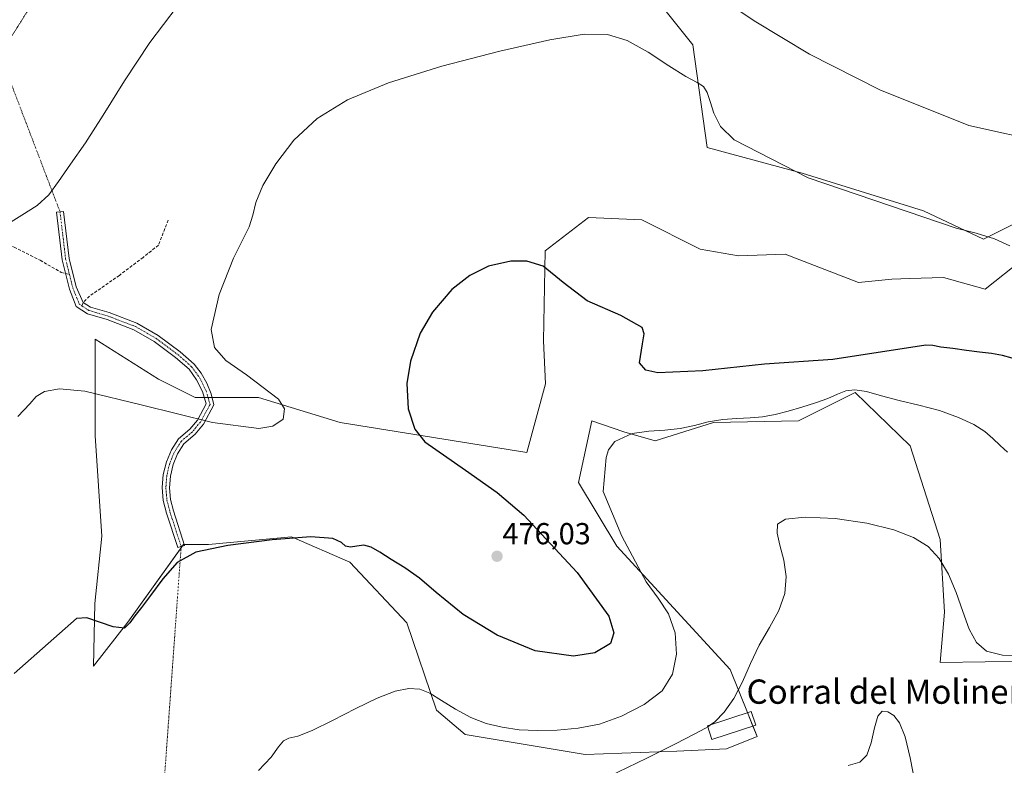
# Model space of a CAD drawing. Units: metres. Extents: x 631853 to 635322, y 4701920 to 4704299.
# Drawn here: x 632795 to 633119, y 4702203 to 4702449 of the extents above; entities that cross this region are included whole.
import ezdxf
from ezdxf.enums import TextEntityAlignment as Align

# ---------------------------------------------------------------- set-up
doc = ezdxf.new("R2010")
doc.units = ezdxf.units.M
doc.header["$MEASUREMENT"] = 0
for name, pattern in [('TRAZO_Y_PUNTO', [1, 0.5, -0.25, 0, -0.25]), ('TRAZOS2', [0.375, 0.25, -0.125]), ('TRAZOSX2', [1.5, 1, -0.5])]:
    doc.linetypes.add(name, pattern=pattern)
for name, color, linetype, lineweight in [('Camino', 19, 'Continuous', 0), ('Camino Cxs', 19, 'Continuous', 0), ('Camino eje', 39, 'TRAZO_Y_PUNTO', 13), ('Camino eje virtual', 6, 'TRAZO_Y_PUNTO', 0), ('Carátula', 7, 'Continuous', 5), ('Cultivos herbáceos CxS', 92, 'Continuous', 0), ('Curva de nivel maestra', 36, 'Continuous', 30), ('Curva de nivel normal', 36, 'Continuous', 0), ('Edificación industrial', 135, 'Continuous', 13), ('Edificación industrial Cxs', 135, 'Continuous', 13), ('Matorral', 135, 'Continuous', 0), ('Matorral CxS', 135, 'Continuous', 0), ('Punto de cota en terreno', 7, 'Continuous', 0), ('Rótulo de punto de cota en terreno', 19, 'Continuous', 0), ('Senda', 19, 'TRAZOSX2', 0), ('Senda virtual', 19, 'TRAZOS2', 0), ('Texto cartográfico', 19, 'Continuous', 0)]:
    doc.layers.add(name, color=color, linetype=linetype, lineweight=lineweight)
doc.styles.add('Arial', font='txt', dxfattribs={"height": 0.2})

# ---------------------------------------------------------------- blocks, each defined once
blk = doc.blocks.new('*U167')
at = {"layer": 'Curva de nivel normal', "color": 36, "linetype": 'Continuous', "lineweight": 0}
blk.add_polyline3d([(633121.31, 4702374.65, 480), (633116.2, 4702376.96, 480), (633110.17, 4702378.82, 480), (633103.62, 4702380.45, 480), (633054.86, 4702397.09, 480), (633030.44, 4702409.56, 480), (633025.88, 4702414.03, 480), (633023.69, 4702418.43, 480), (633022.49, 4702422.23, 480), (633021.52, 4702425.19, 480), (633020.28, 4702427.13, 480), (633018.17, 4702428.47, 480), (633014.47, 4702430.45, 480), (633008.88, 4702434.03, 480), (633002, 4702438.54, 480), (632995.11, 4702442.34, 480), (632988.61, 4702444.35, 480), (632980.98, 4702444.42, 480), (632969.59, 4702442.56, 480), (632953.18, 4702438.87, 480), (632934.02, 4702433.88, 480), (632916.45, 4702428.41, 480), (632902.87, 4702422.8, 480), (632892.89, 4702416.64, 480), (632885.26, 4702409.45, 480), (632879.25, 4702401.68, 480), (632875.01, 4702394.55, 480), (632872.71, 4702388.95, 480), (632871.67, 4702384.72, 480), (632870.5, 4702380.94, 480), (632865.28, 4702370.54, 480), (632860.63, 4702358.63, 480), (632857.98, 4702347.02, 480), (632859.07, 4702341.15, 480), (632862.78, 4702336.85, 480), (632869.61, 4702332.16, 480), (632880.16, 4702324.14, 480), (632882.11, 4702320.92, 480), (632881.72, 4702317.52, 480), (632878.29, 4702315.21, 480), (632873.63, 4702314.48, 480), (632858.35, 4702316.46, 480), (632835.32, 4702322.16, 480), (632816.24, 4702326.77, 480), (632807.91, 4702327.52, 480), (632803.04, 4702326.65, 480), (632800.2, 4702324.99, 480), (632798.13, 4702322.6, 480), (632794.18, 4702318.41, 480)], dxfattribs=at)
blk = doc.blocks.new('*U169')
at = {"layer": 'Curva de nivel normal', "color": 36, "linetype": 'Continuous', "lineweight": 0}
blk.add_polyline3d([(633120.56, 4702306.67, 470), (633118.1, 4702308.81, 470), (633115.7, 4702311.14, 470), (633113.03, 4702313.43, 470), (633109.44, 4702315.7, 470), (633104.42, 4702318.09, 470), (633098.09, 4702320.36, 470), (633091.27, 4702322.14, 470), (633084.79, 4702323.63, 470), (633079.01, 4702325.2, 470), (633074.09, 4702326.6, 470), (633070.18, 4702327.22, 470), (633067.19, 4702326.82, 470), (633064.53, 4702325.72, 470), (633061.32, 4702324.33, 470), (633057.23, 4702322.9, 470), (633052.72, 4702321.48, 470), (633048.26, 4702320.12, 470), (633043.94, 4702319.01, 470), (633039.78, 4702318.29, 470), (633035.68, 4702317.92, 470), (633031.32, 4702317.74, 470), (633026.62, 4702317.41, 470), (633021.89, 4702316.61, 470), (633017.3, 4702315.45, 470), (633012.6, 4702314.44, 470), (633007.57, 4702313.92, 470), (633002.32, 4702313.57, 470), (632996.8, 4702312.74, 470), (632991.03, 4702310.1, 470), (632989, 4702307.38, 470), (632988.25, 4702304.82, 470), (632987.17, 4702293.7, 470), (632993.4, 4702278.93, 470), (633001.38, 4702263.87, 470), (633005.39, 4702258.54, 470), (633008.74, 4702253.3, 470), (633010.9, 4702247.08, 470), (633011.41, 4702240.08, 470), (633010.09, 4702233.45, 470), (633006.63, 4702227.98, 470), (633000.72, 4702223.4, 470), (632993.29, 4702219.57, 470), (632985.96, 4702216.95, 470), (632979.01, 4702215.61, 470), (632972.08, 4702215.01, 470), (632965.48, 4702214.84, 470), (632959.46, 4702215.14, 470), (632953.9, 4702215.92, 470), (632948.68, 4702217.2, 470), (632943.58, 4702219.16, 470), (632938.52, 4702221.87, 470), (632933.91, 4702224.8, 470), (632930.08, 4702227.18, 470), (632926.74, 4702228.52, 470), (632923.14, 4702228.73, 470), (632918.59, 4702227.8, 470), (632912.74, 4702225.57, 470), (632905.61, 4702222.12, 470), (632897.96, 4702218.18, 470), (632891.24, 4702214.85, 470), (632886.49, 4702213.01, 470), (632883.61, 4702212.32, 470), (632881.79, 4702211.5, 470), (632880.16, 4702209.45, 470), (632877.76, 4702206.04, 470), (632873.57, 4702201.68, 470)], dxfattribs=at)
blk = doc.blocks.new('*U176')
at = {"layer": 'Curva de nivel normal', "color": 36, "linetype": 'Continuous', "lineweight": 0}
for points in [[(632789.4, 4702380.88, 485), (632795.49, 4702384.74, 485), (632800.56, 4702387.96, 485), (632804.38, 4702391.47, 485), (632807.64, 4702395.91, 485), (632811.51, 4702401.54, 485), (632816.46, 4702408.65, 485), (632822.38, 4702417.76, 485), (632829.4, 4702429.1, 485), (632837.71, 4702441.67, 485), (632846.74, 4702453.5, 485)], [(633023.2, 4702458.33, 485), (633037.02, 4702448.83, 485), (633055.3, 4702437.85, 485), (633078.41, 4702426.06, 485), (633107.75, 4702414.37, 485), (633133.58, 4702408.63, 485)]]:
    blk.add_polyline3d(points, dxfattribs=at)
blk = doc.blocks.new('*U191')
at = {"layer": 'Curva de nivel normal', "color": 36, "linetype": 'Continuous', "lineweight": 0}
blk.add_polyline3d([(632988.9, 4702199.62, 465), (633001.64, 4702205.72, 465), (633011.08, 4702210.48, 465), (633017.19, 4702213.63, 465), (633020.99, 4702215.65, 465), (633021.68, 4702216.13, 465)], dxfattribs=at)
blk = doc.blocks.new('*U196')
at = {"layer": 'Curva de nivel maestra', "color": 36, "linetype": 'Continuous', "lineweight": 30}
blk.add_polyline3d([(633122.06, 4702337.65, 475), (633118.94, 4702338.51, 475), (633115.31, 4702339.17, 475), (633111.35, 4702339.58, 475), (633107.04, 4702340.19, 475), (633102.47, 4702340.83, 475), (633098.58, 4702341.26, 475), (633095.87, 4702341.76, 475), (633093.61, 4702341.87, 475), (633062.99, 4702337.13, 475), (633040.38, 4702335.59, 475), (633020.13, 4702333.49, 475), (633005.2, 4702332.74, 475), (633001.33, 4702333.69, 475), (632999.17, 4702336.09, 475), (633000.16, 4702342.36, 475), (633000.78, 4702345.65, 475), (633000.09, 4702347.76, 475), (632993.03, 4702351.65, 475), (632981.95, 4702356.53, 475), (632974.04, 4702362.52, 475), (632967.45, 4702367.97, 475), (632962.09, 4702369.56, 475), (632956.78, 4702369.64, 475), (632949.35, 4702367.9, 475), (632943.23, 4702364.82, 475), (632937.36, 4702360.23, 475), (632930.92, 4702352.75, 475), (632926.89, 4702345.82, 475), (632923.63, 4702336.59, 475), (632922.51, 4702329.26, 475), (632922.86, 4702320.95, 475), (632925.12, 4702314.26, 475), (632928.45, 4702309.99, 475), (632941.83, 4702300.66, 475), (632952.25, 4702293.32, 475), (632961.1, 4702285.81, 475), (632978.63, 4702266.93, 475), (632989.04, 4702252.52, 475), (632990.78, 4702247.04, 475), (632989.6, 4702243.6, 475), (632984.49, 4702240.47, 475), (632977.4, 4702239.36, 475), (632964.74, 4702241.19, 475), (632952.25, 4702246.31, 475), (632941.05, 4702253.08, 475), (632932.16, 4702260.36, 475), (632926.63, 4702265.13, 475), (632921.81, 4702268.52, 475), (632917.32, 4702271.27, 475), (632913.53, 4702273.65, 475), (632910.69, 4702275.34, 475), (632908.34, 4702275.97, 475), (632906.02, 4702275.67, 475), (632903.9, 4702275.3, 475), (632902.3, 4702275.65, 475), (632900.92, 4702276.82, 475), (632898.05, 4702278.2, 475), (632890.83, 4702278.73, 475), (632878.04, 4702277.72, 475), (632863.45, 4702275.82, 475), (632852.91, 4702273.65, 475), (632846.78, 4702270.23, 475), (632841.97, 4702264.89, 475), (632837.93, 4702259.39, 475), (632835.01, 4702255.47, 475), (632832.83, 4702252.72, 475), (632831.11, 4702250.4, 475), (632829.32, 4702248.59, 475), (632825.6, 4702249.03, 475), (632816.96, 4702251.99, 475), (632813.55, 4702251.79, 475), (632792.97, 4702233.71, 475)], dxfattribs=at)
blk = doc.blocks.new('5PATER')
at = {"layer": 'Carátula', "linetype": 'Continuous', "lineweight": 5}
h = blk.add_hatch(color=250, dxfattribs=at)
edge = h.paths.add_edge_path()
edge.add_ellipse((0, 0.01), major_axis=(-1.33, -1.34), ratio=0.999422, start_angle=0, end_angle=360)

msp = doc.modelspace()

# ---------------------------------------------------------------- linework, layer by layer
at = {"layer": 'Camino', "color": 19, "linetype": 'Continuous', "lineweight": 0}
msp.add_polyline3d([(632848.06, 4702275.54, 475.14), (632846.92, 4702275.17, 475.19), (632843.21, 4702286.54, 476.49), (632842.16, 4702290.71, 476.96), (632841.81, 4702294.99, 477.38), (632842.14, 4702299.28, 477.83), (632843.17, 4702303.45, 478.21), (632844.87, 4702307.41, 478.5), (632847.18, 4702311.03, 478.82), (632850.9, 4702314.22, 479.12), (632853.41, 4702317.23, 479.37), (632856.32, 4702322.56, 479.5), (632855.06, 4702326.66, 479.83), (632853.15, 4702330.49, 479.96), (632850.64, 4702333.97, 480.04), (632846.24, 4702337.84, 480.18), (632839.2, 4702343.07, 480.53), (632832.46, 4702346.95, 481.02), (632823.6, 4702350.34, 481.58), (632817.12, 4702352.23, 481.86), (632813.48, 4702354.66, 482.08), (632811.19, 4702360.37, 482.46), (632808.77, 4702370.05, 483.11), (632806.91, 4702385.73, 484.43), (632809.3, 4702386.02, 484.36), (632811.14, 4702370.48, 483.04), (632813.48, 4702361.11, 482.43), (632815.76, 4702356.02, 482.09), (632818.14, 4702354.43, 481.93), (632824.36, 4702352.62, 481.64), (632833.49, 4702349.13, 481.04), (632840.51, 4702345.08, 480.53), (632847.75, 4702339.71, 480.15), (632852.35, 4702335.66, 480.01), (632854.63, 4702332.64, 479.95), (632856.5, 4702329.35, 479.83), (632857.91, 4702325.84, 479.63), (632858.84, 4702322.18, 479.66), (632855.4, 4702315.88, 479.24), (632852.62, 4702312.53, 479), (632848.94, 4702309.38, 478.67), (632846.89, 4702306.1, 478.3), (632845.4, 4702302.53, 478.04), (632844.49, 4702298.76, 477.77), (632844.21, 4702294.91, 477.41), (632844.54, 4702291.05, 477.01), (632845.49, 4702287.3, 476.51), (632849.2, 4702275.91, 475.11), (632848.06, 4702275.54, 475.14)], dxfattribs=at)
at = {"layer": 'Camino Cxs', "color": 19, "linetype": 'Continuous', "lineweight": 0}
msp.add_polyline3d([(632848.06, 4702275.54, 475.14), (632846.92, 4702275.17, 475.19), (632843.21, 4702286.54, 476.49), (632842.16, 4702290.71, 476.96), (632841.81, 4702294.99, 477.38), (632842.14, 4702299.28, 477.83), (632843.17, 4702303.45, 478.21), (632844.87, 4702307.41, 478.5), (632847.18, 4702311.03, 478.82), (632850.9, 4702314.22, 479.12), (632853.41, 4702317.23, 479.37), (632856.32, 4702322.56, 479.5), (632855.06, 4702326.66, 479.83), (632853.15, 4702330.49, 479.96), (632850.64, 4702333.97, 480.04), (632846.24, 4702337.84, 480.18), (632839.2, 4702343.07, 480.53), (632832.46, 4702346.95, 481.02), (632823.6, 4702350.34, 481.58), (632817.12, 4702352.23, 481.86), (632813.48, 4702354.66, 482.08), (632811.19, 4702360.37, 482.46), (632808.77, 4702370.05, 483.11), (632806.91, 4702385.73, 484.43), (632809.3, 4702386.02, 484.36), (632811.14, 4702370.48, 483.04), (632813.48, 4702361.11, 482.43), (632815.76, 4702356.02, 482.09), (632818.14, 4702354.43, 481.93), (632824.36, 4702352.62, 481.64), (632833.49, 4702349.13, 481.04), (632840.51, 4702345.08, 480.53), (632847.75, 4702339.71, 480.15), (632852.35, 4702335.66, 480.01), (632854.63, 4702332.64, 479.95), (632856.5, 4702329.35, 479.83), (632857.91, 4702325.84, 479.63), (632858.84, 4702322.18, 479.66), (632855.4, 4702315.88, 479.24), (632852.62, 4702312.53, 479), (632848.94, 4702309.38, 478.67), (632846.89, 4702306.1, 478.3), (632845.4, 4702302.53, 478.04), (632844.49, 4702298.76, 477.77), (632844.21, 4702294.91, 477.41), (632844.54, 4702291.05, 477.01), (632845.49, 4702287.3, 476.51), (632849.2, 4702275.91, 475.11), (632848.06, 4702275.54, 475.14)], close=True, dxfattribs=at)
at = {"layer": 'Camino eje', "color": 39, "linetype": 'TRAZO_Y_PUNTO', "lineweight": 13}
for points in [[(632808.11, 4702385.87, 484.4), (632809.96, 4702370.26, 483.08), (632811.22, 4702365.23, 482.71)], [(632811.22, 4702365.23, 482.71), (632812.34, 4702360.74, 482.44), (632814.46, 4702355.45, 482.09), (632815.35, 4702354.85, 482.04)], [(632815.35, 4702354.85, 482.04), (632817.63, 4702353.33, 481.89), (632823.98, 4702351.48, 481.61), (632832.98, 4702348.04, 481.02), (632839.86, 4702344.07, 480.52), (632847, 4702338.78, 480.16), (632851.5, 4702334.81, 480.02), (632854.23, 4702331.03, 479.94), (632856.27, 4702326.85, 479.73), (632857.58, 4702322.37, 479.55), (632854.41, 4702316.55, 479.3), (632851.76, 4702313.38, 479.02), (632848.06, 4702310.2, 478.73), (632845.88, 4702306.75, 478.35), (632844.28, 4702302.99, 478.12), (632843.32, 4702299.02, 477.8), (632843.01, 4702294.95, 477.4), (632843.35, 4702290.88, 476.98), (632844.35, 4702286.92, 476.5), (632848.06, 4702275.54, 475.14)]]:
    msp.add_polyline3d(points, dxfattribs=at)
at = {"layer": 'Camino eje virtual', "color": 6, "linetype": 'TRAZO_Y_PUNTO', "lineweight": 0}
for points in [[(632787.83, 4702439.02, 488.27), (632808.11, 4702385.87, 484.4)], [(632848.06, 4702275.54, 475.14), (632837.29, 4702126.51, 466.78), (632834.28, 4702112.3, 465.91), (632833.98, 4702110.58, 465.81)]]:
    msp.add_polyline3d(points, dxfattribs=at)
at = {"layer": 'Cultivos herbáceos CxS', "color": 92, "linetype": 'Continuous', "lineweight": 0}
for points in [[(632947.02, 4702522.27, 487.02), (632948.93, 4702510.81, 485.8), (632962.78, 4702512.24, 485.49), (632965.68, 4702511.96, 485.38), (632972.81, 4702511.28, 485.35), (632980.5, 4702490.12, 483.67), (632997.02, 4702465.79, 482.12), (633016.74, 4702440.9, 481.07), (633021.52, 4702407.12, 479.25), (633052.79, 4702398.66, 479.94), (633092.88, 4702386.21, 480.21), (633112.67, 4702376.86, 479.71), (633124.76, 4702382.91, 481.04)], [(632997.02, 4702465.79, 482.12), (633016.74, 4702440.9, 481.07), (633021.52, 4702407.12, 479.25), (633052.79, 4702398.66, 479.94), (633092.88, 4702386.21, 480.21), (633112.67, 4702376.86, 479.71), (633124.76, 4702382.91, 481.04)], [(633125.33, 4702370.07, 479.85), (633113.22, 4702360.37, 479.28), (633099.48, 4702364.22, 479.04), (633088.39, 4702363.86, 478.6), (633082.44, 4702363.67, 478.33), (633071.44, 4702362.57, 478.26), (633047.26, 4702371.91, 478.3), (633031.87, 4702371.37, 478.17), (633019.23, 4702373.56, 477.86), (633000, 4702383.24, 478.17), (632982.4, 4702384.01, 476.14), (632968.11, 4702373.01, 475.12), (632967.56, 4702343.32, 473.37), (632968.22, 4702329.15, 471.98), (632962.06, 4702306.48, 471.66), (632900.5, 4702316.38, 476.86), (632873.56, 4702324.63, 480.41), (632852.68, 4702324.63, 480.14), (632840.59, 4702330.68, 480.51), (632819.7, 4702343.87, 481.23), (632819.7, 4702311.98, 478.66), (632821.9, 4702278.99, 476.28), (632819.56, 4702256.7, 475.09), (632819.15, 4702236.1, 473.7), (632830.52, 4702250.63, 474.95), (632848.83, 4702276.24, 475.16), (632857.07, 4702276.24, 475.12), (632884.41, 4702278.71, 474.81), (632903.69, 4702270.32, 473.84), (632922.48, 4702250.39, 472.65), (632932.29, 4702221.53, 469.17), (632941.72, 4702213.55, 468.25), (632981.3, 4702206.95, 466.89), (633011.53, 4702208.05, 464.18), (633027.92, 4702208.78, 463.03), (633037.98, 4702212.85, 462.74), (633029.12, 4702234.99, 466.04), (632991.74, 4702275.69, 470.28), (632979.1, 4702296.58, 471.24), (632983.5, 4702316.93, 470.75), (632994.04, 4702313.31, 470.12), (633004.38, 4702310.33, 469.16), (633023.62, 4702316.38, 469.48), (633051.65, 4702316.93, 468.14), (633070.34, 4702326.27, 469.42), (633088.48, 4702308.68, 468.16), (633098.38, 4702277.88, 465.58), (633099.79, 4702253.83, 463.38), (633098.32, 4702237.28, 462.15), (633128.06, 4702237.74, 464.7)], [(633125.33, 4702370.07, 479.85), (633113.22, 4702360.37, 479.28), (633099.48, 4702364.22, 479.04), (633088.39, 4702363.86, 478.6), (633082.44, 4702363.67, 478.33), (633071.44, 4702362.57, 478.26), (633047.26, 4702371.91, 478.3), (633031.87, 4702371.37, 478.17), (633019.23, 4702373.56, 477.86), (633000, 4702383.24, 478.17), (632982.4, 4702384.01, 476.14), (632968.11, 4702373.02, 475.12), (632967.56, 4702343.32, 473.37), (632968.21, 4702329.15, 471.98), (632962.06, 4702306.48, 471.66), (632900.5, 4702316.38, 476.86), (632873.56, 4702324.63, 480.41), (632858.22, 4702324.63, 479.59), (632856.92, 4702324.63, 479.58), (632855.68, 4702324.63, 479.69), (632852.68, 4702324.63, 480.14), (632840.59, 4702330.68, 480.51), (632819.7, 4702343.87, 481.23), (632819.7, 4702311.98, 478.66), (632821.9, 4702278.99, 476.28), (632819.56, 4702256.7, 475.09), (632819.15, 4702236.1, 473.7), (632830.52, 4702250.63, 474.95), (632848.03, 4702275.11, 475.11), (632848.42, 4702275.66, 475.13), (632848.83, 4702276.24, 475.16), (632849.09, 4702276.24, 475.15), (632857.07, 4702276.24, 475.12), (632884.41, 4702278.71, 474.81), (632903.69, 4702270.32, 473.84), (632922.48, 4702250.39, 472.65), (632932.29, 4702221.53, 469.17), (632941.72, 4702213.55, 468.25), (632981.3, 4702206.95, 466.89), (633011.53, 4702208.05, 464.18), (633027.92, 4702208.78, 463.03), (633037.98, 4702212.85, 462.74), (633036.59, 4702216.32, 463.14), (633034.81, 4702220.76, 463.86), (633029.12, 4702234.99, 466.04), (632991.74, 4702275.69, 470.28), (632979.1, 4702296.58, 471.24), (632983.5, 4702316.93, 470.75), (632994.04, 4702313.31, 470.12), (633004.38, 4702310.33, 469.16), (633023.62, 4702316.38, 469.48), (633051.65, 4702316.93, 468.14), (633070.34, 4702326.27, 469.42), (633088.48, 4702308.68, 468.16), (633098.37, 4702277.89, 465.58), (633099.79, 4702253.83, 463.38), (633098.32, 4702237.28, 462.15), (633128.06, 4702237.74, 464.7)]]:
    msp.add_polyline3d(points, dxfattribs=at)
at = {"layer": 'Curva de nivel normal', "color": 36, "linetype": 'Continuous', "lineweight": 0}
for points in [[(633022.58, 4702216.76, 465), (633023.99, 4702217.74, 465), (633027.11, 4702220.93, 465), (633030.29, 4702225.46, 465), (633033.15, 4702230.97, 465), (633035.79, 4702236.95, 465), (633038.7, 4702243, 465), (633042.04, 4702248.85, 465), (633045.18, 4702254.45, 465), (633047.16, 4702260, 465), (633047.56, 4702265.61, 465), (633046.75, 4702271.05, 465), (633045.52, 4702275.96, 465), (633044.55, 4702279.96, 465), (633044.67, 4702282.84, 465), (633047.32, 4702284.56, 465), (633053.87, 4702285.18, 465), (633063.72, 4702284.73, 465), (633074.2, 4702283.26, 465), (633083.01, 4702281.06, 465), (633089.56, 4702278.5, 465), (633094.34, 4702275.53, 465), (633098.06, 4702271.63, 465), (633101.14, 4702266.45, 465), (633103.64, 4702260.34, 465), (633105.76, 4702254.06, 465), (633107.91, 4702248.33, 465), (633110.35, 4702243.85, 465), (633113.67, 4702241.03, 465), (633118.87, 4702239.71, 465), (633125.99, 4702239.54, 465)], [(633067.97, 4702203.35, 460), (633071.85, 4702204.42, 460), (633074.15, 4702206.69, 460), (633075.55, 4702210.8, 460), (633076.63, 4702215.79, 460), (633077.79, 4702219.61, 460), (633079.25, 4702221.21, 460), (633081.06, 4702221.08, 460), (633083.03, 4702219.86, 460), (633084.95, 4702217.36, 460), (633086.77, 4702212.8, 460), (633088.47, 4702205.87, 460), (633090.12, 4702197.39, 460)], [(633021.68, 4702216.13, 465), (633022.58, 4702216.76, 465)]]:
    msp.add_polyline3d(points, dxfattribs=at)
at = {"layer": 'Edificación industrial', "color": 135, "linetype": 'Continuous', "lineweight": 13}
msp.add_polyline3d([(633037.53, 4702216.63, 464.66), (633023.07, 4702211.91, 465.27), (633021.58, 4702216.43, 466.49), (633036.05, 4702221.17, 465.21), (633037.53, 4702216.63, 464.66)], dxfattribs=at)
at = {"layer": 'Edificación industrial Cxs', "color": 135, "linetype": 'Continuous', "lineweight": 13}
msp.add_polyline3d([(633037.53, 4702216.63, 464.66), (633023.07, 4702211.91, 465.27), (633021.58, 4702216.43, 466.49), (633036.05, 4702221.17, 465.21), (633037.53, 4702216.63, 464.66)], close=True, dxfattribs=at)
at = {"layer": 'Matorral', "color": 135, "linetype": 'Continuous', "lineweight": 0}
for points in [[(632947.02, 4702522.27, 487.02), (632948.93, 4702510.81, 485.8), (632962.78, 4702512.24, 485.49), (632965.68, 4702511.96, 485.38), (632972.81, 4702511.28, 485.35), (632980.5, 4702490.12, 483.67), (632997.02, 4702465.79, 482.12), (633016.74, 4702440.9, 481.07), (633021.52, 4702407.12, 479.25), (633052.79, 4702398.66, 479.94), (633092.88, 4702386.21, 480.21), (633112.67, 4702376.86, 479.71), (633124.76, 4702382.91, 481.04)], [(633125.33, 4702370.07, 479.85), (633113.22, 4702360.37, 479.28), (633099.48, 4702364.22, 479.04), (633088.39, 4702363.86, 478.6), (633082.44, 4702363.67, 478.33), (633071.44, 4702362.57, 478.26), (633047.26, 4702371.91, 478.3), (633031.87, 4702371.37, 478.17), (633019.23, 4702373.56, 477.86), (633000, 4702383.24, 478.17), (632982.4, 4702384.01, 476.14), (632968.11, 4702373.02, 475.12), (632967.56, 4702343.32, 473.37), (632968.21, 4702329.15, 471.98), (632962.06, 4702306.48, 471.66), (632900.5, 4702316.38, 476.86), (632873.56, 4702324.63, 480.41), (632858.22, 4702324.63, 479.59), (632856.92, 4702324.63, 479.58), (632855.68, 4702324.63, 479.69), (632852.68, 4702324.63, 480.14), (632840.59, 4702330.68, 480.51), (632819.7, 4702343.87, 481.23), (632819.7, 4702311.98, 478.66), (632821.9, 4702278.99, 476.28), (632819.56, 4702256.7, 475.09), (632819.15, 4702236.1, 473.7), (632830.52, 4702250.63, 474.95), (632848.03, 4702275.11, 475.11), (632848.42, 4702275.66, 475.13), (632848.83, 4702276.24, 475.16), (632849.09, 4702276.24, 475.15), (632857.07, 4702276.24, 475.12), (632884.41, 4702278.71, 474.81), (632903.69, 4702270.32, 473.84), (632922.48, 4702250.39, 472.65), (632932.29, 4702221.53, 469.17), (632941.72, 4702213.55, 468.25), (632981.3, 4702206.95, 466.89), (633011.53, 4702208.05, 464.18), (633027.92, 4702208.78, 463.03), (633037.98, 4702212.85, 462.74), (633036.59, 4702216.32, 463.14), (633034.81, 4702220.76, 463.86), (633029.12, 4702234.99, 466.04), (632991.74, 4702275.69, 470.28), (632979.1, 4702296.58, 471.24), (632983.5, 4702316.93, 470.75), (632994.04, 4702313.31, 470.12), (633004.38, 4702310.33, 469.16), (633023.62, 4702316.38, 469.48), (633051.65, 4702316.93, 468.14), (633070.34, 4702326.27, 469.42), (633088.48, 4702308.68, 468.16), (633098.37, 4702277.89, 465.58), (633099.79, 4702253.83, 463.38), (633098.32, 4702237.28, 462.15), (633128.06, 4702237.74, 464.7)]]:
    msp.add_polyline3d(points, dxfattribs=at)
at = {"layer": 'Matorral CxS', "color": 135, "linetype": 'Continuous', "lineweight": 0}
for points in [[(633124.76, 4702382.91, 481.04), (633112.67, 4702376.86, 479.71), (633092.88, 4702386.21, 480.21), (633052.79, 4702398.66, 479.94), (633021.52, 4702407.12, 479.25), (633016.74, 4702440.9, 481.07), (632997.02, 4702465.79, 482.12)], [(633128.06, 4702237.74, 464.7), (633098.32, 4702237.28, 462.15), (633099.79, 4702253.83, 463.38), (633098.38, 4702277.88, 465.58), (633088.48, 4702308.68, 468.16), (633070.34, 4702326.27, 469.42), (633051.65, 4702316.93, 468.14), (633023.62, 4702316.38, 469.48), (633004.38, 4702310.33, 469.16), (632994.04, 4702313.31, 470.12), (632983.5, 4702316.93, 470.75), (632979.1, 4702296.58, 471.24), (632991.74, 4702275.69, 470.28), (633029.12, 4702234.99, 466.04), (633037.98, 4702212.85, 462.74), (633027.92, 4702208.78, 463.03), (633011.53, 4702208.05, 464.18), (632981.3, 4702206.95, 466.89), (632941.72, 4702213.55, 468.25), (632932.29, 4702221.53, 469.17), (632922.48, 4702250.39, 472.65), (632903.69, 4702270.32, 473.84), (632884.41, 4702278.71, 474.81), (632857.07, 4702276.24, 475.12), (632848.83, 4702276.24, 475.16), (632830.52, 4702250.63, 474.95), (632819.15, 4702236.1, 473.7), (632819.56, 4702256.7, 475.09), (632821.9, 4702278.99, 476.28), (632819.7, 4702311.98, 478.66), (632819.7, 4702343.87, 481.23), (632840.59, 4702330.68, 480.51), (632852.68, 4702324.63, 480.14), (632873.56, 4702324.63, 480.41), (632900.5, 4702316.38, 476.86), (632962.06, 4702306.48, 471.66), (632968.22, 4702329.15, 471.98), (632967.56, 4702343.32, 473.37), (632968.11, 4702373.01, 475.12), (632982.4, 4702384.01, 476.14), (633000, 4702383.24, 478.17), (633019.23, 4702373.56, 477.86), (633031.87, 4702371.37, 478.17), (633047.26, 4702371.91, 478.3), (633071.44, 4702362.57, 478.26), (633082.44, 4702363.67, 478.33), (633088.39, 4702363.86, 478.6), (633099.48, 4702364.22, 479.04), (633113.22, 4702360.37, 479.28), (633125.33, 4702370.07, 479.85)]]:
    msp.add_polyline3d(points, dxfattribs=at)
at = {"layer": 'Senda', "color": 19, "linetype": 'TRAZOSX2', "lineweight": 0}
for points in [[(632777.4, 4702397.63, 486.02), (632781.31, 4702383.87, 485.19), (632783.64, 4702379.74, 485.01), (632788.4, 4702376.35, 484.67), (632792.96, 4702374.24, 484.32), (632801.53, 4702369.9, 483.51), (632808.51, 4702365.88, 482.87), (632811.22, 4702365.23, 482.71)], [(632843.76, 4702383.13, 481.9), (632840.58, 4702374.87, 481.66), (632835.5, 4702370.85, 481.84), (632827.67, 4702364.92, 482.06), (632817.83, 4702358.05, 482.13), (632815.76, 4702356.02, 482.09), (632815.35, 4702354.85, 482.04)]]:
    msp.add_polyline3d(points, dxfattribs=at)
at = {"layer": 'Senda virtual', "color": 19, "linetype": 'TRAZOS2', "lineweight": 0}
msp.add_polyline3d([(632845.37, 4702511, 489.31), (632830.8, 4702501.79, 489.67), (632827.49, 4702494.51, 489.34), (632806.99, 4702467.39, 489.23), (632789.6, 4702439.62, 488.26), (632787.83, 4702439.02, 488.27)], dxfattribs=at)

# ---------------------------------------------------------------- block references
at = {"layer": 'Curva de nivel maestra', "color": 36, "linetype": 'Continuous', "lineweight": 30}
msp.add_blockref('*U196', (0, 0), dxfattribs=at)
at = {"layer": 'Curva de nivel normal', "color": 36, "linetype": 'Continuous', "lineweight": 0}
for name in ['*U176', '*U167', '*U169', '*U191']:
    msp.add_blockref(name, (0, 0), dxfattribs=at)
at = {"layer": 'Punto de cota en terreno', "linetype": 'Continuous', "lineweight": 0}
msp.add_blockref('5PATER', (632952.22, 4702272.31, 476.03), dxfattribs=at)

# ---------------------------------------------------------------- texts
at = {"layer": 'Rótulo de punto de cota en terreno', "color": 19, "linetype": 'Continuous', "lineweight": 0, "style": 'Arial'}
msp.add_text('476,03', height=7, dxfattribs=at).set_placement((632953.98, 4702274.07), align=Align.BOTTOM_LEFT)
at = {"layer": 'Texto cartográfico', "color": 19, "linetype": 'Continuous', "lineweight": 0, "style": 'Arial'}
msp.add_text('Corral del Molinerico', height=8, dxfattribs=at).set_placement((633087.38, 4702227.68), align=Align.MIDDLE_CENTER)

doc.saveas('drawing.dxf')
